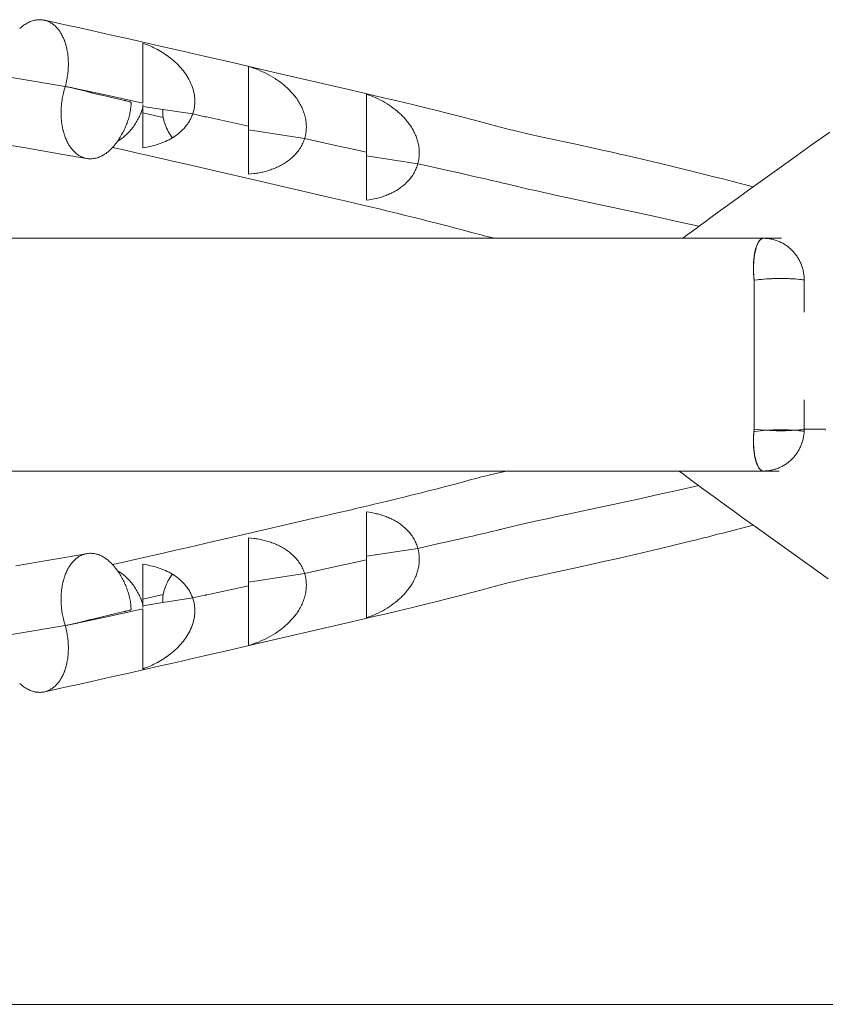
# Model space of a CAD drawing. Units: inches. Extents: x 30.9 to 98.9, y 143.7 to 194.7.
# Drawn here: x 64.6 to 76.5, y 155.8 to 170.3 of the extents above; entities that cross this region are included whole.
import ezdxf

# ---------------------------------------------------------------- set-up
doc = ezdxf.new("R2010")
doc.units = ezdxf.units.IN
doc.header["$MEASUREMENT"] = 0
doc.layers.add('Ebene 1', color=7, linetype='Continuous')

msp = doc.modelspace()

# ---------------------------------------------------------------- linework, layer by layer
at = {"layer": 'Ebene 1', "color": 7, "lineweight": 9, "true_color": 0xffffff}
for points in [[(64.594, 170.175), (64.606, 170.186), (64.619, 170.197), (64.633, 170.208), (64.646, 170.218), (64.66, 170.228), (64.674, 170.237), (64.689, 170.246), (64.703, 170.255), (64.718, 170.263), (64.734, 170.27), (64.749, 170.277), (64.765, 170.283), (64.781, 170.289), (64.797, 170.293), (64.814, 170.297), (64.831, 170.301)], [(64.833, 170.301), (64.831, 170.301)], [(64.833, 170.301), (64.844, 170.303)], [(64.899, 170.306), (64.885, 170.306), (64.871, 170.306), (64.857, 170.304), (64.844, 170.303)], [(64.899, 170.306), (64.91, 170.305), (64.921, 170.304), (64.932, 170.303), (64.943, 170.301)], [(65.012, 170.281), (64.995, 170.288), (64.978, 170.293), (64.961, 170.298), (64.943, 170.301)], [(64.963, 170.297), (65.136, 170.259), (65.309, 170.221), (65.48, 170.184), (65.652, 170.145), (65.822, 170.107), (65.992, 170.069), (66.162, 170.031), (66.331, 169.993), (66.5, 169.954), (66.668, 169.916), (67.004, 169.84), (67.338, 169.763), (67.671, 169.687), (68.335, 169.533), (69.494, 169.265), (69.659, 169.226), (69.823, 169.188), (69.987, 169.149), (70.15, 169.111), (70.313, 169.072), (70.393, 169.052), (70.474, 169.033), (70.554, 169.014), (70.633, 168.994), (70.712, 168.975), (70.791, 168.955), (70.869, 168.935), (70.947, 168.916), (71.024, 168.896), (71.101, 168.876), (71.177, 168.857), (71.252, 168.837), (71.328, 168.817), (71.365, 168.807), (71.384, 168.802), (71.547, 168.759), (71.62, 168.739), (71.694, 168.719), (71.768, 168.7), (71.842, 168.681), (71.878, 168.672), (71.917, 168.663), (71.956, 168.654), (71.996, 168.644), (72.036, 168.635), (72.077, 168.626), (72.119, 168.616), (72.16, 168.607), (72.246, 168.588), (72.849, 168.456), (73.022, 168.418), (73.193, 168.38), (73.365, 168.342), (73.45, 168.322), (73.534, 168.303), (73.619, 168.284), (73.703, 168.265), (73.787, 168.246), (73.87, 168.226), (73.953, 168.207), (74.035, 168.188), (74.117, 168.168), (74.198, 168.149), (74.279, 168.129), (74.359, 168.11), (74.438, 168.09), (74.517, 168.07), (74.595, 168.051), (74.672, 168.031), (74.749, 168.012), (74.824, 167.992), (74.975, 167.953), (75.125, 167.914), (75.424, 167.836)], [(64.967, 170.296), (64.979, 170.293)], [(65.012, 170.281), (65.024, 170.276), (65.037, 170.27), (65.049, 170.263), (65.06, 170.256), (65.072, 170.249), (65.083, 170.241), (65.094, 170.233), (65.104, 170.224), (65.115, 170.215), (65.125, 170.206), (65.134, 170.196), (65.143, 170.186), (65.152, 170.176), (65.161, 170.166), (65.17, 170.155), (65.178, 170.144)], [(65.184, 170.135), (65.178, 170.144)], [(65.184, 170.135), (65.186, 170.132)], [(65.193, 170.122), (65.186, 170.132)], [(65.193, 170.122), (65.194, 170.12)], [(65.225, 170.065), (65.218, 170.079), (65.211, 170.093), (65.203, 170.107), (65.194, 170.12)], [(65.225, 170.065), (65.231, 170.053)], [(65.233, 170.05), (65.231, 170.053)], [(65.233, 170.05), (65.238, 170.039)], [(65.24, 170.035), (65.238, 170.039)], [(65.24, 170.035), (65.245, 170.024)], [(65.246, 170.02), (65.244, 170.024)], [(65.246, 170.02), (65.25, 170.009)], [(65.253, 170.004), (65.25, 170.009)], [(65.253, 170.004), (65.256, 169.993)], [(65.259, 169.987), (65.256, 169.993)], [(65.259, 169.987), (65.262, 169.978)], [(65.264, 169.971), (65.262, 169.978)], [(65.264, 169.971), (65.267, 169.962)], [(65.27, 169.954), (65.267, 169.962)], [(65.27, 169.954), (65.272, 169.946)], [(65.275, 169.938), (65.272, 169.946)], [(65.275, 169.938), (65.277, 169.93)], [(65.279, 169.92), (65.277, 169.93)], [(65.279, 169.921), (65.284, 169.902), (65.288, 169.884), (65.292, 169.865), (65.296, 169.846), (65.299, 169.827), (65.302, 169.809), (65.304, 169.79), (65.306, 169.771), (65.308, 169.752), (65.309, 169.733), (65.311, 169.714), (65.311, 169.695), (65.312, 169.676), (65.312, 169.656), (65.312, 169.638), (65.312, 169.618)], [(66.412, 169.961), (66.412, 169.073)], [(66.849, 168.561), (66.874, 168.577), (66.898, 168.594), (66.922, 168.611), (66.945, 168.63), (66.967, 168.649), (66.978, 168.659), (66.989, 168.669), (67, 168.679), (67.01, 168.69), (67.02, 168.701), (67.03, 168.712), (67.039, 168.723), (67.048, 168.734), (67.058, 168.746), (67.066, 168.758), (67.075, 168.77), (67.083, 168.782), (67.091, 168.794), (67.099, 168.807), (67.106, 168.82), (67.113, 168.833), (67.12, 168.846), (67.126, 168.859), (67.132, 168.873), (67.138, 168.886), (67.143, 168.9), (67.148, 168.914), (67.153, 168.928), (67.157, 168.942), (67.161, 168.956), (67.165, 168.97), (67.168, 168.985), (67.171, 168.999), (67.173, 169.014), (67.175, 169.028), (67.177, 169.043), (67.178, 169.058), (67.179, 169.073), (67.179, 169.087), (67.18, 169.102), (67.179, 169.117), (67.179, 169.131), (67.178, 169.146), (67.176, 169.161), (67.175, 169.175), (67.173, 169.19), (67.17, 169.205), (67.168, 169.219), (67.165, 169.234), (67.161, 169.248), (67.158, 169.262), (67.154, 169.276), (67.15, 169.291), (67.145, 169.305), (67.14, 169.318), (67.135, 169.332), (67.13, 169.346), (67.118, 169.373), (67.105, 169.4), (67.092, 169.426), (67.077, 169.452), (67.062, 169.476), (67.046, 169.501), (67.029, 169.525), (67.011, 169.549), (66.992, 169.572), (66.973, 169.594), (66.953, 169.616), (66.933, 169.638), (66.912, 169.658), (66.891, 169.678), (66.869, 169.698), (66.846, 169.717), (66.823, 169.736), (66.8, 169.754), (66.776, 169.771), (66.752, 169.788), (66.728, 169.805), (66.703, 169.821), (66.678, 169.836), (66.652, 169.851), (66.627, 169.865), (66.601, 169.879), (66.574, 169.892), (66.548, 169.905), (66.521, 169.918), (66.494, 169.929), (66.467, 169.941), (66.439, 169.951), (66.412, 169.961)], [(65.303, 169.504), (65.305, 169.528), (65.307, 169.551), (65.309, 169.575), (65.311, 169.599)], [(65.311, 169.608), (65.312, 169.618)], [(65.311, 169.608), (65.311, 169.599)], [(67.97, 169.615), (67.97, 168.025), (68.01, 168.028), (68.049, 168.032), (68.069, 168.035), (68.089, 168.038), (68.108, 168.041), (68.128, 168.044), (68.147, 168.048), (68.167, 168.052), (68.186, 168.056), (68.205, 168.061), (68.224, 168.066), (68.244, 168.071), (68.263, 168.077), (68.282, 168.083), (68.3, 168.089), (68.319, 168.096), (68.338, 168.103), (68.356, 168.11), (68.374, 168.118), (68.393, 168.126), (68.411, 168.134), (68.428, 168.143), (68.446, 168.152), (68.464, 168.161), (68.481, 168.171), (68.498, 168.181), (68.514, 168.192), (68.531, 168.203), (68.547, 168.214), (68.563, 168.226), (68.579, 168.238), (68.594, 168.251), (68.609, 168.263), (68.624, 168.277), (68.639, 168.291), (68.652, 168.305), (68.666, 168.319), (68.679, 168.334), (68.692, 168.349), (68.704, 168.365), (68.716, 168.381), (68.727, 168.397), (68.738, 168.414), (68.748, 168.431), (68.758, 168.448), (68.767, 168.466), (68.775, 168.484), (68.783, 168.502), (68.79, 168.52), (68.797, 168.539), (68.803, 168.558), (68.808, 168.577), (68.813, 168.596), (68.817, 168.616), (68.82, 168.635), (68.823, 168.655), (68.825, 168.675), (68.826, 168.694), (68.827, 168.714), (68.827, 168.734), (68.826, 168.754), (68.825, 168.774), (68.823, 168.793), (68.82, 168.813), (68.817, 168.833), (68.813, 168.852), (68.809, 168.872), (68.804, 168.891), (68.798, 168.91), (68.792, 168.929), (68.786, 168.947), (68.778, 168.966), (68.771, 168.984), (68.763, 169.002), (68.755, 169.02), (68.746, 169.038), (68.736, 169.055), (68.726, 169.073), (68.716, 169.09), (68.706, 169.107), (68.695, 169.123), (68.684, 169.14), (68.672, 169.156), (68.66, 169.171), (68.648, 169.187), (68.635, 169.202), (68.622, 169.218), (68.609, 169.232), (68.595, 169.247), (68.582, 169.261), (68.568, 169.275), (68.554, 169.289), (68.539, 169.303), (68.524, 169.316), (68.51, 169.329), (68.495, 169.342), (68.479, 169.355), (68.464, 169.367), (68.448, 169.379), (68.432, 169.391), (68.416, 169.403), (68.4, 169.414), (68.383, 169.425), (68.367, 169.436), (68.333, 169.457), (68.299, 169.477), (68.264, 169.496), (68.229, 169.514), (68.193, 169.531), (68.157, 169.548), (68.12, 169.563), (68.083, 169.578), (68.046, 169.591), (68.008, 169.603), (67.97, 169.615)], [(65.149, 169.339), (64.649, 169.422), (64.15, 169.504)], [(65.266, 169.321), (65.273, 169.346), (65.279, 169.371), (65.285, 169.396), (65.29, 169.422)], [(65.303, 169.504), (65.3, 169.483), (65.297, 169.463), (65.294, 169.442), (65.29, 169.421)], [(65.266, 169.321), (65.237, 169.326), (65.208, 169.33), (65.178, 169.335), (65.149, 169.339)], [(65.266, 169.32), (65.259, 169.295), (65.251, 169.271), (65.245, 169.246), (65.239, 169.221)], [(65.266, 169.321), (65.363, 169.3)], [(65.266, 169.32), (65.286, 169.316), (65.306, 169.312), (65.347, 169.304), (65.357, 169.302), (65.366, 169.3), (65.375, 169.298), (65.384, 169.296), (65.392, 169.294), (65.407, 169.291), (65.414, 169.289), (65.415, 169.289), (65.416, 169.289), (65.418, 169.288), (65.423, 169.287), (65.433, 169.285), (65.442, 169.282), (65.448, 169.281), (65.45, 169.28), (65.451, 169.28), (65.464, 169.277), (65.475, 169.274), (65.478, 169.274), (65.479, 169.274), (65.481, 169.273), (65.491, 169.27), (65.511, 169.265), (65.521, 169.263), (65.526, 169.262), (65.529, 169.261), (65.53, 169.26), (65.531, 169.26), (65.531, 169.26), (65.541, 169.258), (65.599, 169.242), (65.619, 169.237), (65.64, 169.232), (65.645, 169.23), (65.646, 169.23), (65.647, 169.23), (65.65, 169.229), (65.655, 169.228), (65.674, 169.223), (65.754, 169.203), (65.833, 169.184), (65.913, 169.165), (65.923, 169.163), (65.928, 169.161), (65.931, 169.161), (65.974, 169.151), (66.122, 169.117), (66.137, 169.113), (66.151, 169.11), (66.158, 169.108), (66.161, 169.107), (66.166, 169.106), (66.186, 169.101), (66.206, 169.096), (66.216, 169.094), (66.218, 169.093), (66.219, 169.093), (66.22, 169.093), (66.222, 169.092), (66.226, 169.091), (66.23, 169.09), (66.232, 169.089), (66.235, 169.088), (66.237, 169.087), (66.239, 169.087), (66.239, 169.086), (66.24, 169.086)], [(65.395, 169.294), (65.903, 169.184), (66.412, 169.073)], [(65.222, 169.14), (65.219, 169.116), (65.215, 169.092), (65.212, 169.068), (65.21, 169.044)], [(65.222, 169.14), (65.226, 169.16), (65.23, 169.181), (65.234, 169.201), (65.239, 169.221)], [(69.715, 169.206), (69.715, 167.641), (69.752, 167.646), (69.789, 167.652), (69.825, 167.659), (69.862, 167.667), (69.88, 167.671), (69.898, 167.676), (69.916, 167.681), (69.934, 167.686), (69.952, 167.692), (69.969, 167.698), (69.987, 167.704), (70.004, 167.711), (70.022, 167.718), (70.039, 167.724), (70.056, 167.732), (70.073, 167.74), (70.09, 167.748), (70.107, 167.757), (70.123, 167.765), (70.139, 167.774), (70.156, 167.784), (70.172, 167.793), (70.187, 167.803), (70.203, 167.814), (70.218, 167.825), (70.233, 167.836), (70.248, 167.847), (70.262, 167.859), (70.276, 167.871), (70.29, 167.884), (70.303, 167.897), (70.317, 167.91), (70.329, 167.924), (70.342, 167.938), (70.354, 167.952), (70.365, 167.966), (70.377, 167.981), (70.388, 167.996), (70.398, 168.012), (70.408, 168.028), (70.417, 168.044), (70.426, 168.06), (70.435, 168.077), (70.443, 168.094), (70.45, 168.111), (70.457, 168.128), (70.463, 168.146), (70.469, 168.164), (70.474, 168.181), (70.479, 168.2), (70.483, 168.218), (70.486, 168.236), (70.489, 168.255), (70.491, 168.273), (70.493, 168.292), (70.494, 168.31), (70.495, 168.329), (70.495, 168.348), (70.494, 168.366), (70.493, 168.385), (70.491, 168.404), (70.489, 168.422), (70.486, 168.441), (70.483, 168.459), (70.479, 168.477), (70.475, 168.495), (70.47, 168.513), (70.465, 168.531), (70.459, 168.549), (70.453, 168.566), (70.446, 168.584), (70.439, 168.601), (70.431, 168.618), (70.423, 168.635), (70.415, 168.652), (70.407, 168.668), (70.397, 168.685), (70.388, 168.701), (70.378, 168.717), (70.368, 168.733), (70.358, 168.748), (70.347, 168.763), (70.336, 168.779), (70.325, 168.793), (70.313, 168.808), (70.301, 168.822), (70.289, 168.836), (70.277, 168.851), (70.264, 168.864), (70.251, 168.878), (70.238, 168.891), (70.225, 168.904), (70.211, 168.917), (70.197, 168.929), (70.184, 168.942), (70.169, 168.954), (70.14, 168.978), (70.111, 169.001), (70.081, 169.022), (70.05, 169.043), (70.018, 169.064), (69.986, 169.083), (69.954, 169.101), (69.921, 169.119), (69.888, 169.135), (69.854, 169.151), (69.82, 169.166), (69.785, 169.18), (69.75, 169.193), (69.715, 169.206)], [(65.225, 168.712), (65.222, 168.731), (65.219, 168.75), (65.215, 168.77), (65.213, 168.789), (65.211, 168.809), (65.209, 168.828), (65.208, 168.848), (65.206, 168.868), (65.205, 168.887), (65.205, 168.907), (65.205, 168.926), (65.205, 168.946), (65.205, 168.966), (65.206, 168.985), (65.207, 169.005), (65.208, 169.024)], [(65.209, 169.035), (65.208, 169.024)], [(65.209, 169.035), (65.21, 169.044)], [(66.24, 169.086), (66.239, 169.066), (66.238, 169.047), (66.236, 169.027), (66.234, 169.007), (66.232, 168.988), (66.229, 168.968), (66.226, 168.949), (66.222, 168.93), (66.218, 168.91), (66.214, 168.891), (66.209, 168.873), (66.204, 168.854), (66.198, 168.835), (66.192, 168.816), (66.186, 168.798), (66.179, 168.779), (66.172, 168.761), (66.165, 168.743), (66.158, 168.725), (66.15, 168.708), (66.142, 168.691), (66.134, 168.675), (66.118, 168.642), (66.109, 168.625), (66.099, 168.608), (66.089, 168.591), (66.079, 168.573), (66.069, 168.556), (66.058, 168.54), (66.047, 168.524), (66.036, 168.508)], [(66.412, 169.051), (66.412, 169.007), (66.405, 168.988), (66.399, 168.969), (66.392, 168.951), (66.385, 168.932), (66.377, 168.914), (66.369, 168.896), (66.361, 168.878), (66.353, 168.86), (66.344, 168.843), (66.334, 168.825), (66.325, 168.808), (66.315, 168.791), (66.305, 168.774), (66.294, 168.757), (66.283, 168.741), (66.272, 168.725), (66.26, 168.709), (66.248, 168.693), (66.235, 168.678), (66.223, 168.663), (66.209, 168.648), (66.196, 168.634), (66.182, 168.619), (66.168, 168.606), (66.153, 168.593), (66.138, 168.58), (66.123, 168.567), (66.107, 168.555), (66.091, 168.544), (66.074, 168.533), (66.057, 168.523), (66.04, 168.513)], [(66.706, 168.981), (66.412, 169.026)], [(66.412, 169.007), (66.412, 168.415), (66.44, 168.419), (66.469, 168.423), (66.498, 168.429), (66.526, 168.435), (66.554, 168.442), (66.582, 168.449), (66.61, 168.457), (66.638, 168.466), (66.666, 168.475), (66.693, 168.485), (66.72, 168.496), (66.746, 168.508), (66.772, 168.52), (66.799, 168.533), (66.824, 168.547), (66.849, 168.561)], [(66.712, 168.863), (66.412, 168.929)], [(66.706, 168.981), (66.705, 168.967), (66.705, 168.952), (66.705, 168.938), (66.706, 168.924), (66.707, 168.91), (66.708, 168.896), (66.709, 168.882), (66.711, 168.868), (66.714, 168.854), (66.717, 168.84), (66.72, 168.827), (66.723, 168.813), (66.727, 168.799), (66.731, 168.786), (66.735, 168.772), (66.74, 168.759), (66.745, 168.745), (66.75, 168.732), (66.755, 168.719), (66.761, 168.706), (66.774, 168.681), (66.787, 168.656), (66.801, 168.632), (66.816, 168.608), (66.832, 168.584), (66.849, 168.561)], [(67.148, 168.913), (66.706, 168.981)], [(67.148, 168.913), (67.329, 168.873), (67.339, 168.871), (67.344, 168.87), (67.347, 168.869), (67.348, 168.869), (67.35, 168.869), (67.97, 168.732)], [(65.225, 168.712), (65.227, 168.702)], [(65.229, 168.694), (65.227, 168.702)], [(65.229, 168.694), (65.231, 168.685)], [(65.233, 168.676), (65.231, 168.685)], [(65.233, 168.676), (65.235, 168.668)], [(65.238, 168.658), (65.235, 168.668)], [(65.238, 168.658), (65.24, 168.651)], [(65.243, 168.64), (65.24, 168.651)], [(65.243, 168.641), (65.245, 168.634)], [(65.248, 168.623), (65.245, 168.634)], [(65.248, 168.623), (65.249, 168.617)], [(65.253, 168.606), (65.249, 168.617)], [(65.253, 168.606), (65.255, 168.601)], [(65.259, 168.589), (65.255, 168.601)], [(65.259, 168.589), (65.26, 168.585)], [(65.265, 168.572), (65.26, 168.585)], [(65.265, 168.572), (65.266, 168.569)], [(65.271, 168.555), (65.266, 168.569)], [(65.271, 168.555), (65.278, 168.54), (65.285, 168.525), (65.291, 168.51), (65.299, 168.495)], [(68.8, 168.549), (67.97, 168.677)], [(68.8, 168.549), (69.368, 168.424), (69.396, 168.418), (69.425, 168.412), (69.715, 168.348)], [(74.385, 167.077), (74.45, 167.126), (74.516, 167.175), (74.581, 167.224), (74.648, 167.273), (74.714, 167.322), (74.781, 167.371), (74.915, 167.469), (75.051, 167.567), (75.187, 167.665), (75.323, 167.763), (76.01, 168.255), (76.284, 168.451), (76.559, 168.647)], [(65.578, 168.258), (65.229, 168.317), (64.709, 168.406), (64.194, 168.494)], [(65.3, 168.493), (65.299, 168.495)], [(65.3, 168.493), (65.306, 168.481)], [(65.308, 168.478), (65.306, 168.481)], [(65.308, 168.478), (65.314, 168.468)], [(65.469, 168.301), (65.457, 168.309), (65.445, 168.317), (65.434, 168.326), (65.423, 168.335), (65.412, 168.344), (65.401, 168.354), (65.391, 168.364), (65.381, 168.375), (65.372, 168.386), (65.363, 168.397), (65.354, 168.408), (65.345, 168.419), (65.337, 168.431), (65.329, 168.443), (65.321, 168.455), (65.314, 168.468)], [(65.942, 168.395), (65.951, 168.404)], [(65.954, 168.406), (65.951, 168.404)], [(65.954, 168.406), (65.962, 168.415)], [(65.965, 168.418), (65.962, 168.415)], [(65.965, 168.418), (65.973, 168.427)], [(71.606, 167.077), (71.542, 167.092), (71.539, 167.093), (71.537, 167.094), (71.535, 167.094), (71.53, 167.096), (71.518, 167.098), (71.496, 167.104), (71.453, 167.115), (71.41, 167.126), (71.368, 167.137), (71.326, 167.147), (71.285, 167.158), (71.245, 167.169), (71.166, 167.19), (71.008, 167.233), (70.928, 167.254), (70.849, 167.275), (70.768, 167.296), (70.686, 167.316), (70.604, 167.337), (70.521, 167.358), (70.437, 167.379), (70.353, 167.4), (70.268, 167.421), (70.183, 167.442), (70.097, 167.463), (70.011, 167.484), (69.924, 167.505), (69.749, 167.546), (69.661, 167.567), (69.395, 167.629), (69.216, 167.671), (68.139, 167.921), (67.418, 168.087), (67.057, 168.171), (66.877, 168.212), (66.513, 168.295), (66.331, 168.336), (66.149, 168.378), (65.966, 168.419)], [(65.977, 168.431), (65.973, 168.427)], [(65.977, 168.431), (65.984, 168.44)], [(65.988, 168.445), (65.984, 168.44)], [(65.988, 168.445), (65.995, 168.452)], [(65.999, 168.458), (65.994, 168.452)], [(65.999, 168.458), (66.005, 168.465)], [(66.01, 168.472), (66.005, 168.465)], [(66.01, 168.472), (66.015, 168.479)], [(66.021, 168.487), (66.015, 168.479)], [(66.021, 168.487), (66.025, 168.493)], [(66.032, 168.502), (66.025, 168.493)], [(66.036, 168.508), (66.035, 168.507)], [(65.469, 168.301), (65.485, 168.292), (65.501, 168.284), (65.518, 168.276), (65.535, 168.27)], [(65.54, 168.268), (65.535, 168.27)], [(65.54, 168.268), (65.547, 168.266)], [(65.578, 168.258), (65.562, 168.262), (65.547, 168.266)], [(65.578, 168.258), (65.594, 168.255), (65.611, 168.253), (65.628, 168.252), (65.645, 168.252)], [(65.881, 168.342), (65.869, 168.332), (65.855, 168.323), (65.842, 168.315), (65.828, 168.306), (65.814, 168.298), (65.8, 168.291), (65.785, 168.284), (65.77, 168.278), (65.755, 168.272), (65.74, 168.267), (65.724, 168.263), (65.709, 168.259), (65.693, 168.256), (65.677, 168.254), (65.661, 168.253), (65.645, 168.252)], [(65.881, 168.342), (65.894, 168.351), (65.905, 168.361), (65.917, 168.371), (65.928, 168.381)], [(65.93, 168.383), (65.928, 168.381)], [(65.93, 168.383), (65.94, 168.392)], [(65.942, 168.395), (65.94, 168.392)], [(70.474, 168.179), (69.715, 168.297)], [(70.474, 168.179), (70.681, 168.133), (70.783, 168.11), (70.985, 168.064), (71.084, 168.042), (71.28, 167.997), (71.376, 167.975), (71.471, 167.953), (71.565, 167.931), (71.658, 167.909), (71.681, 167.904), (71.692, 167.901), (71.698, 167.899), (71.708, 167.897), (71.782, 167.88), (71.931, 167.845), (72.08, 167.81), (72.229, 167.776), (72.379, 167.742), (72.528, 167.71), (73.426, 167.516), (73.725, 167.452), (74.024, 167.387), (74.323, 167.32), (74.621, 167.254)], [(75.569, 167.077), (59.779, 167.077)], [(75.57, 167.077), (75.565, 167.077), (75.56, 167.076), (75.555, 167.075), (75.55, 167.073), (75.545, 167.07), (75.541, 167.068), (75.537, 167.065), (75.533, 167.062), (75.526, 167.055), (75.519, 167.047), (75.513, 167.039), (75.507, 167.031), (75.502, 167.022), (75.497, 167.013), (75.492, 167.004), (75.488, 166.995), (75.479, 166.976), (75.473, 166.957), (75.466, 166.937), (75.461, 166.918), (75.456, 166.898), (75.451, 166.878), (75.447, 166.858), (75.444, 166.838), (75.441, 166.818), (75.438, 166.798), (75.436, 166.778), (75.434, 166.757), (75.432, 166.737), (75.431, 166.717), (75.43, 166.697), (75.43, 166.676), (75.429, 166.656), (75.429, 166.636), (75.429, 166.615), (75.43, 166.595), (75.432, 166.554), (75.435, 166.514), (75.439, 166.473)], [(75.576, 167.077), (75.57, 167.077), (75.565, 167.076), (75.56, 167.074), (75.555, 167.072), (75.551, 167.07), (75.546, 167.067), (75.542, 167.064), (75.538, 167.061), (75.53, 167.054), (75.524, 167.046), (75.517, 167.038), (75.511, 167.029), (75.506, 167.02), (75.501, 167.011), (75.496, 167.002), (75.492, 166.993), (75.483, 166.974), (75.476, 166.954), (75.47, 166.934), (75.464, 166.914), (75.459, 166.894), (75.454, 166.874), (75.45, 166.854), (75.447, 166.833), (75.443, 166.812), (75.44, 166.792), (75.438, 166.771), (75.436, 166.75), (75.434, 166.73), (75.433, 166.709), (75.432, 166.688), (75.431, 166.667), (75.431, 166.647), (75.431, 166.625), (75.431, 166.605), (75.431, 166.584), (75.432, 166.563), (75.433, 166.542), (75.435, 166.522), (75.436, 166.501), (75.441, 166.459)], [(76.179, 166.459), (76.179, 166.474), (76.178, 166.489), (76.177, 166.504), (76.176, 166.519), (76.175, 166.534), (76.173, 166.549), (76.17, 166.564), (76.168, 166.579), (76.165, 166.594), (76.161, 166.609), (76.157, 166.623), (76.153, 166.638), (76.148, 166.653), (76.144, 166.667), (76.139, 166.681), (76.133, 166.696), (76.127, 166.71), (76.121, 166.724), (76.114, 166.738), (76.107, 166.751), (76.1, 166.765), (76.093, 166.778), (76.085, 166.791), (76.077, 166.804), (76.068, 166.816), (76.059, 166.828), (76.05, 166.84), (76.041, 166.852), (76.032, 166.864), (76.022, 166.875), (76.012, 166.886), (76.002, 166.896), (75.992, 166.907), (75.981, 166.917), (75.97, 166.927), (75.959, 166.936), (75.948, 166.946), (75.936, 166.955), (75.924, 166.964), (75.912, 166.972), (75.899, 166.981), (75.887, 166.989), (75.874, 166.996), (75.861, 167.004), (75.848, 167.011), (75.834, 167.017), (75.82, 167.024), (75.807, 167.03), (75.793, 167.036), (75.778, 167.041), (75.764, 167.046), (75.75, 167.051), (75.736, 167.055), (75.721, 167.059), (75.707, 167.062), (75.692, 167.066), (75.678, 167.068), (75.663, 167.07), (75.648, 167.073), (75.634, 167.074), (75.619, 167.076), (75.605, 167.076), (75.59, 167.077), (75.576, 167.077)], [(75.584, 167.077), (75.844, 167.077)], [(76.179, 166.459), (76.168, 166.462), (76.156, 166.464), (76.133, 166.467), (76.11, 166.47), (76.087, 166.472), (76.041, 166.476), (75.995, 166.479), (75.949, 166.481), (75.903, 166.482), (75.856, 166.483), (75.81, 166.483), (75.764, 166.482), (75.717, 166.481), (75.671, 166.479), (75.625, 166.477), (75.579, 166.474), (75.533, 166.47), (75.487, 166.465), (75.441, 166.459)], [(75.441, 166.459), (75.441, 164.225), (75.487, 164.23), (75.533, 164.235), (75.579, 164.239), (75.625, 164.242), (75.671, 164.244), (75.717, 164.246), (75.764, 164.247), (75.81, 164.248), (75.856, 164.248), (75.903, 164.247), (75.949, 164.246), (75.995, 164.244), (76.041, 164.241), (76.087, 164.237), (76.11, 164.235), (76.133, 164.232), (76.156, 164.229), (76.168, 164.227), (76.179, 164.225), (76.179, 164.258)], [(75.51, 166.467), (75.548, 166.471), (75.586, 166.474), (75.624, 166.476), (75.662, 166.479), (75.7, 166.48), (75.738, 166.481), (75.776, 166.482), (75.814, 166.483), (75.853, 166.483), (75.891, 166.482), (75.929, 166.481), (75.967, 166.48), (76.005, 166.478), (76.043, 166.476), (76.081, 166.473), (76.119, 166.469)], [(76.179, 165.985), (76.179, 166.459)], [(76.49, 164.258), (76.179, 164.258), (76.179, 164.692)], [(75.561, 163.641), (75.557, 163.642), (75.552, 163.644), (75.547, 163.646), (75.543, 163.648), (75.539, 163.651), (75.535, 163.654), (75.527, 163.661), (75.521, 163.668), (75.514, 163.676), (75.508, 163.684), (75.503, 163.693), (75.498, 163.702), (75.493, 163.71), (75.489, 163.719), (75.485, 163.729), (75.477, 163.747), (75.471, 163.766), (75.465, 163.786), (75.459, 163.805), (75.455, 163.824), (75.45, 163.844), (75.447, 163.864), (75.443, 163.884), (75.44, 163.903), (75.438, 163.923), (75.435, 163.943), (75.433, 163.963), (75.432, 163.983), (75.431, 164.003), (75.43, 164.023), (75.429, 164.043), (75.429, 164.084), (75.43, 164.124), (75.432, 164.164), (75.435, 164.204), (75.439, 164.244)], [(75.576, 163.64), (75.57, 163.64), (75.565, 163.641), (75.56, 163.643), (75.555, 163.645), (75.551, 163.647), (75.546, 163.65), (75.542, 163.653), (75.538, 163.656), (75.53, 163.663), (75.524, 163.671), (75.517, 163.679), (75.511, 163.688), (75.506, 163.697), (75.501, 163.706), (75.496, 163.715), (75.492, 163.725), (75.483, 163.744), (75.476, 163.763), (75.47, 163.783), (75.464, 163.803), (75.459, 163.823), (75.454, 163.843), (75.45, 163.864), (75.447, 163.884), (75.443, 163.905), (75.44, 163.926), (75.438, 163.946), (75.436, 163.967), (75.434, 163.988), (75.433, 164.009), (75.432, 164.029), (75.431, 164.05), (75.431, 164.071), (75.431, 164.092), (75.431, 164.112), (75.431, 164.133), (75.432, 164.154), (75.433, 164.175), (75.435, 164.196), (75.436, 164.217), (75.441, 164.258)], [(75.441, 164.258), (75.487, 164.252), (75.533, 164.248), (75.579, 164.244), (75.625, 164.241), (75.671, 164.238), (75.717, 164.236), (75.764, 164.235), (75.81, 164.235), (75.856, 164.235), (75.903, 164.235), (75.949, 164.237), (75.995, 164.239), (76.041, 164.242), (76.087, 164.245), (76.11, 164.248), (76.133, 164.25), (76.156, 164.254), (76.168, 164.256), (76.179, 164.258)], [(76.178, 164.225), (76.177, 164.21), (76.176, 164.196), (76.174, 164.182), (76.172, 164.167), (76.17, 164.153), (76.167, 164.138), (76.165, 164.124), (76.161, 164.11), (76.157, 164.095), (76.154, 164.081), (76.149, 164.067), (76.145, 164.053), (76.14, 164.039), (76.135, 164.025), (76.129, 164.011), (76.123, 163.998), (76.116, 163.984), (76.11, 163.971), (76.103, 163.958), (76.096, 163.945), (76.089, 163.933), (76.081, 163.92), (76.073, 163.908), (76.065, 163.896), (76.056, 163.884), (76.048, 163.873), (76.039, 163.862), (76.029, 163.851), (76.02, 163.84), (76.01, 163.83), (76.001, 163.82), (75.991, 163.809), (75.98, 163.8), (75.97, 163.79), (75.959, 163.781), (75.948, 163.772), (75.937, 163.763), (75.925, 163.754), (75.913, 163.746), (75.901, 163.738), (75.889, 163.73), (75.877, 163.723), (75.864, 163.715), (75.852, 163.709), (75.838, 163.702), (75.825, 163.696), (75.812, 163.69), (75.799, 163.684), (75.785, 163.679), (75.772, 163.674), (75.758, 163.669), (75.744, 163.665), (75.73, 163.661), (75.716, 163.657), (75.702, 163.654), (75.688, 163.651), (75.674, 163.648), (75.66, 163.646), (75.646, 163.644), (75.632, 163.643), (75.617, 163.642), (75.603, 163.641), (75.589, 163.64), (75.576, 163.64)], [(75.809, 164.248), (75.809, 164.235)], [(75.954, 164.246), (75.966, 164.238)], [(76.491, 164.243), (76.49, 164.258)], [(75.569, 163.64), (59.779, 163.64)], [(65.966, 162.258), (66.153, 162.3), (66.339, 162.342), (66.711, 162.427), (66.896, 162.469), (67.081, 162.512), (67.449, 162.597), (67.818, 162.682), (68.919, 162.937), (69.102, 162.979), (69.285, 163.022), (69.467, 163.064), (69.558, 163.086), (69.648, 163.107), (69.738, 163.128), (69.828, 163.15), (69.917, 163.171), (70.006, 163.192), (70.182, 163.235), (70.269, 163.256), (70.355, 163.277), (70.441, 163.299), (70.527, 163.32), (70.611, 163.342), (70.695, 163.363), (70.778, 163.384), (70.861, 163.406), (70.942, 163.427), (71.023, 163.448), (71.184, 163.492), (71.225, 163.503), (71.266, 163.514), (71.308, 163.525), (71.35, 163.536), (71.392, 163.547), (71.436, 163.558), (71.48, 163.569), (71.525, 163.581), (71.537, 163.583), (71.553, 163.587), (71.585, 163.595), (71.65, 163.61), (71.715, 163.625), (71.78, 163.64)], [(76.531, 162.05), (76.252, 162.249), (75.418, 162.846), (75.279, 162.945), (75.141, 163.045), (75.003, 163.144), (74.867, 163.243), (74.731, 163.342), (74.664, 163.392), (74.597, 163.442), (74.53, 163.491), (74.464, 163.541), (74.398, 163.591), (74.332, 163.64)], [(75.809, 163.64), (75.584, 163.64)], [(70.474, 162.498), (70.577, 162.521), (70.783, 162.567), (70.884, 162.59), (70.985, 162.613), (71.084, 162.635), (71.182, 162.658), (71.28, 162.68), (71.376, 162.702), (71.471, 162.724), (71.565, 162.746), (71.658, 162.768), (71.681, 162.774), (71.692, 162.776), (71.698, 162.777), (71.708, 162.78), (71.931, 162.833), (72.08, 162.868), (72.229, 162.902), (72.379, 162.935), (72.528, 162.967), (73.426, 163.161), (73.725, 163.225), (74.024, 163.291), (74.323, 163.357), (74.621, 163.424)], [(69.715, 161.471), (69.715, 163.036), (69.752, 163.031), (69.789, 163.025), (69.825, 163.018), (69.862, 163.01), (69.88, 163.006), (69.898, 163.001), (69.916, 162.996), (69.934, 162.991), (69.952, 162.985), (69.969, 162.979), (69.987, 162.973), (70.004, 162.966), (70.022, 162.96), (70.039, 162.953), (70.056, 162.945), (70.073, 162.937), (70.09, 162.929), (70.107, 162.921), (70.123, 162.912), (70.139, 162.903), (70.156, 162.894), (70.172, 162.884), (70.187, 162.874), (70.203, 162.863), (70.218, 162.853), (70.233, 162.841), (70.248, 162.83), (70.262, 162.818), (70.276, 162.806), (70.29, 162.793), (70.303, 162.78), (70.317, 162.767), (70.329, 162.754), (70.342, 162.74), (70.354, 162.725), (70.365, 162.711), (70.377, 162.696), (70.388, 162.681), (70.398, 162.665), (70.408, 162.649), (70.417, 162.633), (70.426, 162.617), (70.435, 162.6), (70.443, 162.583), (70.45, 162.566), (70.457, 162.549), (70.463, 162.531), (70.469, 162.514), (70.474, 162.496), (70.479, 162.478), (70.483, 162.459), (70.486, 162.441), (70.489, 162.422), (70.491, 162.404), (70.493, 162.385), (70.494, 162.367), (70.495, 162.348), (70.495, 162.329), (70.494, 162.311), (70.493, 162.292), (70.491, 162.274), (70.489, 162.255), (70.486, 162.237), (70.483, 162.218), (70.479, 162.2), (70.475, 162.182), (70.47, 162.164), (70.465, 162.146), (70.459, 162.128), (70.453, 162.111), (70.446, 162.093), (70.439, 162.076), (70.431, 162.059), (70.423, 162.042), (70.415, 162.025), (70.407, 162.009), (70.397, 161.992), (70.388, 161.976), (70.378, 161.96), (70.368, 161.944), (70.358, 161.929), (70.347, 161.914), (70.336, 161.899), (70.325, 161.884), (70.313, 161.869), (70.301, 161.855), (70.289, 161.841), (70.277, 161.827), (70.264, 161.813), (70.251, 161.8), (70.238, 161.786), (70.225, 161.773), (70.211, 161.76), (70.197, 161.748), (70.184, 161.735), (70.169, 161.723), (70.14, 161.7), (70.111, 161.677), (70.081, 161.655), (70.05, 161.634), (70.018, 161.614), (69.986, 161.594), (69.954, 161.576), (69.921, 161.558), (69.888, 161.542), (69.854, 161.526), (69.82, 161.511), (69.785, 161.497), (69.75, 161.484), (69.715, 161.471)], [(75.424, 162.842), (74.975, 162.724), (74.9, 162.705), (74.749, 162.665), (74.672, 162.646), (74.595, 162.626), (74.517, 162.607), (74.438, 162.587), (74.359, 162.567), (74.279, 162.548), (74.198, 162.528), (74.117, 162.509), (74.035, 162.49), (73.953, 162.47), (73.87, 162.451), (73.787, 162.431), (73.703, 162.412), (73.619, 162.393), (73.45, 162.354), (73.193, 162.298), (73.022, 162.26), (72.849, 162.221), (72.504, 162.146), (72.417, 162.127), (72.331, 162.108), (72.246, 162.089), (72.16, 162.07), (72.077, 162.051), (72.036, 162.042), (71.996, 162.033), (71.917, 162.014), (71.878, 162.005), (71.842, 161.996), (71.768, 161.977), (71.694, 161.958), (71.62, 161.938), (71.547, 161.919), (71.401, 161.88), (71.384, 161.875), (71.365, 161.87), (71.328, 161.86), (71.252, 161.84), (71.177, 161.821), (71.101, 161.801), (71.024, 161.781), (70.947, 161.761), (70.869, 161.742), (70.791, 161.722), (70.712, 161.703), (70.633, 161.683), (70.554, 161.664), (70.474, 161.644), (70.393, 161.625), (70.313, 161.605), (70.15, 161.567), (69.987, 161.528), (69.823, 161.489), (69.659, 161.451), (69.494, 161.413), (68.003, 161.067), (67.671, 160.991), (67.338, 160.914), (67.171, 160.876), (66.836, 160.799), (66.668, 160.761), (66.5, 160.722), (66.162, 160.646), (65.992, 160.608), (65.822, 160.57), (65.652, 160.532), (65.48, 160.494), (65.309, 160.456), (65.136, 160.418), (64.963, 160.38)], [(67.97, 161.062), (67.97, 162.652), (68.01, 162.649), (68.049, 162.645), (68.069, 162.642), (68.089, 162.639), (68.108, 162.636), (68.128, 162.633), (68.147, 162.629), (68.167, 162.625), (68.186, 162.621), (68.205, 162.616), (68.224, 162.611), (68.244, 162.606), (68.263, 162.6), (68.282, 162.594), (68.3, 162.588), (68.319, 162.581), (68.338, 162.574), (68.356, 162.567), (68.374, 162.559), (68.393, 162.551), (68.411, 162.543), (68.428, 162.534), (68.446, 162.525), (68.464, 162.516), (68.481, 162.506), (68.498, 162.496), (68.514, 162.485), (68.531, 162.474), (68.547, 162.463), (68.563, 162.451), (68.579, 162.439), (68.594, 162.426), (68.609, 162.414), (68.624, 162.4), (68.639, 162.387), (68.652, 162.373), (68.666, 162.358), (68.679, 162.343), (68.692, 162.328), (68.704, 162.312), (68.716, 162.296), (68.727, 162.28), (68.738, 162.263), (68.748, 162.246), (68.758, 162.229), (68.767, 162.211), (68.775, 162.194), (68.783, 162.175), (68.79, 162.157), (68.797, 162.138), (68.803, 162.119), (68.808, 162.1), (68.813, 162.081), (68.817, 162.061), (68.82, 162.042), (68.823, 162.022), (68.825, 162.002), (68.826, 161.983), (68.827, 161.963), (68.827, 161.943), (68.826, 161.923), (68.825, 161.903), (68.823, 161.884), (68.82, 161.864), (68.817, 161.844), (68.813, 161.825), (68.809, 161.806), (68.804, 161.786), (68.798, 161.767), (68.792, 161.748), (68.786, 161.73), (68.778, 161.711), (68.771, 161.693), (68.763, 161.675), (68.755, 161.657), (68.746, 161.639), (68.736, 161.621), (68.726, 161.604), (68.716, 161.587), (68.706, 161.57), (68.695, 161.554), (68.684, 161.538), (68.672, 161.522), (68.66, 161.506), (68.648, 161.49), (68.635, 161.475), (68.622, 161.46), (68.609, 161.445), (68.595, 161.43), (68.582, 161.416), (68.568, 161.402), (68.554, 161.388), (68.539, 161.374), (68.524, 161.361), (68.51, 161.348), (68.495, 161.335), (68.479, 161.323), (68.464, 161.31), (68.448, 161.298), (68.432, 161.286), (68.416, 161.274), (68.4, 161.263), (68.383, 161.252), (68.367, 161.241), (68.333, 161.22), (68.299, 161.2), (68.264, 161.181), (68.229, 161.163), (68.193, 161.146), (68.157, 161.13), (68.12, 161.114), (68.083, 161.1), (68.046, 161.086), (68.008, 161.074), (67.97, 161.062)], [(70.474, 162.498), (69.715, 162.381)], [(64.537, 162.242), (65.055, 162.33), (65.578, 162.419)], [(65.469, 162.376), (65.457, 162.368), (65.445, 162.36), (65.434, 162.351), (65.423, 162.342), (65.412, 162.333), (65.401, 162.323), (65.391, 162.313), (65.381, 162.302), (65.372, 162.292), (65.363, 162.281), (65.354, 162.269), (65.345, 162.258), (65.337, 162.246), (65.329, 162.234), (65.321, 162.222), (65.314, 162.209)], [(65.469, 162.376), (65.485, 162.385), (65.501, 162.393), (65.518, 162.401), (65.535, 162.407)], [(65.54, 162.409), (65.535, 162.407)], [(65.54, 162.409), (65.547, 162.411)], [(65.578, 162.419), (65.562, 162.416), (65.547, 162.411)], [(65.578, 162.419), (65.594, 162.422), (65.611, 162.424), (65.628, 162.425), (65.645, 162.425)], [(65.881, 162.335), (65.869, 162.345), (65.855, 162.354), (65.842, 162.363), (65.828, 162.371), (65.814, 162.379), (65.8, 162.386), (65.785, 162.392), (65.77, 162.399), (65.755, 162.405), (65.74, 162.41), (65.724, 162.414), (65.709, 162.418), (65.693, 162.421), (65.677, 162.423), (65.661, 162.424), (65.645, 162.425)], [(65.881, 162.335), (65.894, 162.326), (65.905, 162.316), (65.917, 162.306), (65.928, 162.296)], [(65.93, 162.294), (65.928, 162.296)], [(65.93, 162.294), (65.94, 162.285)], [(68.8, 162.128), (69.396, 162.259), (69.425, 162.266), (69.715, 162.329)], [(65.271, 162.121), (65.278, 162.137), (65.285, 162.152), (65.291, 162.167), (65.299, 162.182)], [(65.3, 162.184), (65.299, 162.182)], [(65.3, 162.184), (65.306, 162.196)], [(65.308, 162.199), (65.306, 162.196)], [(65.308, 162.199), (65.314, 162.209)], [(65.942, 162.282), (65.94, 162.285)], [(65.942, 162.282), (65.951, 162.274)], [(65.954, 162.271), (65.951, 162.274)], [(65.954, 162.271), (65.962, 162.262)], [(65.965, 162.258), (65.962, 162.262)], [(65.965, 162.258), (65.973, 162.25)], [(65.977, 162.246), (65.973, 162.25)], [(65.977, 162.246), (65.984, 162.237)], [(65.988, 162.233), (65.984, 162.237)], [(65.988, 162.233), (65.995, 162.225)], [(65.999, 162.219), (65.994, 162.225)], [(65.999, 162.219), (66.005, 162.212)], [(66.01, 162.205), (66.005, 162.212)], [(66.01, 162.205), (66.015, 162.198)], [(66.021, 162.19), (66.015, 162.198)], [(66.021, 162.19), (66.025, 162.185)], [(66.032, 162.175), (66.025, 162.185)], [(66.036, 162.169), (66.035, 162.171)], [(66.036, 162.169), (66.036, 162.169), (66.036, 162.168), (66.038, 162.167), (66.039, 162.165), (66.041, 162.162), (66.043, 162.159), (66.047, 162.153), (66.057, 162.139), (66.062, 162.132), (66.064, 162.129), (66.064, 162.128), (66.065, 162.127), (66.066, 162.125), (66.077, 162.108), (66.088, 162.09), (66.098, 162.071), (66.108, 162.053), (66.117, 162.036), (66.126, 162.019), (66.135, 162.001), (66.143, 161.984), (66.151, 161.966), (66.159, 161.948), (66.167, 161.93), (66.174, 161.911), (66.181, 161.892), (66.188, 161.872), (66.195, 161.853), (66.201, 161.834), (66.206, 161.814), (66.212, 161.794), (66.216, 161.774), (66.221, 161.754), (66.225, 161.734), (66.228, 161.714), (66.231, 161.694), (66.234, 161.674), (66.235, 161.653), (66.237, 161.632), (66.239, 161.611), (66.24, 161.591)], [(66.412, 161.626), (66.412, 161.67), (66.405, 161.689), (66.399, 161.708), (66.392, 161.726), (66.385, 161.745), (66.377, 161.763), (66.369, 161.781), (66.361, 161.799), (66.353, 161.817), (66.344, 161.834), (66.334, 161.852), (66.325, 161.869), (66.315, 161.886), (66.305, 161.903), (66.294, 161.92), (66.283, 161.936), (66.272, 161.952), (66.26, 161.968), (66.248, 161.984), (66.235, 161.999), (66.223, 162.014), (66.209, 162.029), (66.196, 162.044), (66.182, 162.058), (66.168, 162.071), (66.153, 162.085), (66.138, 162.097), (66.123, 162.11), (66.107, 162.122), (66.091, 162.133), (66.074, 162.144), (66.057, 162.154), (66.04, 162.164)], [(66.412, 161.67), (66.412, 162.263), (66.44, 162.258), (66.469, 162.254), (66.498, 162.248), (66.526, 162.242), (66.554, 162.236), (66.582, 162.228), (66.61, 162.22), (66.638, 162.212), (66.666, 162.202), (66.693, 162.192), (66.72, 162.181), (66.746, 162.17), (66.772, 162.157), (66.799, 162.144), (66.824, 162.13), (66.849, 162.116)], [(65.233, 162.002), (65.235, 162.01)], [(65.238, 162.019), (65.235, 162.01)], [(65.238, 162.019), (65.24, 162.026)], [(65.243, 162.037), (65.24, 162.026)], [(65.243, 162.037), (65.245, 162.044)], [(65.248, 162.054), (65.245, 162.044)], [(65.248, 162.054), (65.249, 162.06)], [(65.253, 162.071), (65.249, 162.06)], [(65.253, 162.071), (65.255, 162.076)], [(65.259, 162.088), (65.255, 162.076)], [(65.259, 162.088), (65.26, 162.092)], [(65.265, 162.105), (65.26, 162.092)], [(65.265, 162.105), (65.266, 162.108)], [(65.271, 162.121), (65.266, 162.108)], [(66.849, 162.116), (66.874, 162.1), (66.898, 162.083), (66.922, 162.066), (66.945, 162.047), (66.967, 162.028), (66.978, 162.018), (66.989, 162.008), (67, 161.998), (67.01, 161.987), (67.02, 161.976), (67.03, 161.965), (67.039, 161.954), (67.048, 161.943), (67.058, 161.931), (67.066, 161.919), (67.075, 161.907), (67.083, 161.895), (67.091, 161.883), (67.099, 161.87), (67.106, 161.857), (67.113, 161.844), (67.12, 161.831), (67.126, 161.818), (67.132, 161.804), (67.138, 161.791), (67.143, 161.777), (67.148, 161.763), (67.153, 161.749), (67.157, 161.735), (67.161, 161.721), (67.165, 161.707), (67.168, 161.692), (67.171, 161.678), (67.173, 161.663), (67.175, 161.649), (67.177, 161.634), (67.178, 161.619), (67.179, 161.605), (67.179, 161.59), (67.18, 161.575), (67.179, 161.561), (67.179, 161.546), (67.178, 161.531), (67.176, 161.516), (67.175, 161.502), (67.173, 161.487), (67.17, 161.473), (67.168, 161.458), (67.165, 161.444), (67.161, 161.429), (67.158, 161.415), (67.154, 161.401), (67.15, 161.387), (67.145, 161.372), (67.14, 161.359), (67.135, 161.345), (67.13, 161.331), (67.118, 161.304), (67.105, 161.277), (67.092, 161.251), (67.077, 161.226), (67.062, 161.2), (67.046, 161.176), (67.029, 161.152), (67.011, 161.128), (66.992, 161.105), (66.973, 161.083), (66.953, 161.061), (66.933, 161.04), (66.912, 161.019), (66.891, 160.999), (66.869, 160.979), (66.846, 160.96), (66.823, 160.941), (66.8, 160.923), (66.776, 160.906), (66.752, 160.889), (66.728, 160.872), (66.703, 160.857), (66.678, 160.841), (66.652, 160.826), (66.627, 160.812), (66.601, 160.798), (66.574, 160.785), (66.548, 160.772), (66.521, 160.76), (66.494, 160.748), (66.467, 160.737), (66.439, 160.726), (66.412, 160.715)], [(66.849, 162.116), (66.832, 162.093), (66.816, 162.069), (66.801, 162.045), (66.787, 162.021), (66.774, 161.996), (66.761, 161.971), (66.755, 161.958), (66.75, 161.945), (66.745, 161.932), (66.74, 161.918), (66.735, 161.905), (66.731, 161.892), (66.727, 161.878), (66.723, 161.864), (66.72, 161.851), (66.717, 161.837), (66.714, 161.823), (66.711, 161.809), (66.709, 161.795), (66.708, 161.781), (66.707, 161.767), (66.706, 161.753), (66.705, 161.739), (66.705, 161.724), (66.705, 161.71), (66.706, 161.696)], [(68.8, 162.128), (67.97, 162)], [(65.225, 161.965), (65.222, 161.946), (65.219, 161.927), (65.215, 161.907), (65.213, 161.888), (65.211, 161.868), (65.209, 161.849), (65.208, 161.829), (65.206, 161.81), (65.205, 161.79), (65.205, 161.77), (65.205, 161.751), (65.205, 161.731), (65.205, 161.712), (65.206, 161.692), (65.207, 161.672), (65.208, 161.653)], [(65.225, 161.965), (65.227, 161.975)], [(65.229, 161.984), (65.227, 161.975)], [(65.229, 161.984), (65.231, 161.992)], [(65.233, 162.002), (65.231, 161.992)], [(67.148, 161.765), (67.329, 161.804), (67.339, 161.806), (67.344, 161.807), (67.347, 161.808), (67.348, 161.808), (67.35, 161.809), (67.406, 161.821), (67.97, 161.945)], [(66.712, 161.814), (66.562, 161.781), (66.412, 161.748)], [(67.148, 161.765), (66.706, 161.696)], [(65.209, 161.643), (65.208, 161.653)], [(65.209, 161.643), (65.21, 161.633)], [(65.222, 161.538), (65.218, 161.561), (65.215, 161.585), (65.212, 161.609), (65.21, 161.633)], [(65.266, 161.357), (65.306, 161.365), (65.347, 161.373), (65.366, 161.378), (65.375, 161.379), (65.384, 161.381), (65.392, 161.383), (65.4, 161.385), (65.407, 161.387), (65.414, 161.388), (65.415, 161.388), (65.416, 161.388), (65.418, 161.389), (65.423, 161.39), (65.433, 161.392), (65.442, 161.395), (65.448, 161.396), (65.45, 161.396), (65.451, 161.397), (65.464, 161.4), (65.475, 161.403), (65.478, 161.403), (65.479, 161.404), (65.481, 161.404), (65.491, 161.407), (65.511, 161.412), (65.521, 161.414), (65.526, 161.416), (65.529, 161.417), (65.53, 161.417), (65.531, 161.417), (65.541, 161.419), (65.58, 161.43), (65.599, 161.435), (65.619, 161.44), (65.64, 161.445), (65.645, 161.447), (65.646, 161.447), (65.647, 161.447), (65.65, 161.448), (65.655, 161.449), (65.674, 161.454), (65.754, 161.474), (65.833, 161.493), (65.913, 161.512), (65.923, 161.515), (65.931, 161.516), (65.945, 161.52), (65.974, 161.527), (66.033, 161.54), (66.092, 161.554), (66.122, 161.561), (66.137, 161.564), (66.151, 161.567), (66.158, 161.569), (66.161, 161.57), (66.166, 161.571), (66.186, 161.576), (66.205, 161.581), (66.216, 161.583), (66.218, 161.584), (66.219, 161.584), (66.22, 161.584), (66.222, 161.585), (66.226, 161.586), (66.23, 161.587), (66.233, 161.588), (66.235, 161.589), (66.237, 161.59), (66.239, 161.59), (66.239, 161.591), (66.24, 161.591)], [(65.395, 161.384), (65.903, 161.493), (66.412, 161.604)], [(66.706, 161.696), (66.412, 161.651)], [(66.412, 160.715), (66.412, 161.604)], [(65.222, 161.538), (65.226, 161.517), (65.23, 161.496), (65.234, 161.476), (65.239, 161.455)], [(65.266, 161.357), (65.259, 161.382), (65.251, 161.406), (65.245, 161.431), (65.239, 161.455)], [(65.149, 161.338), (64.649, 161.256), (64.15, 161.173)], [(65.266, 161.356), (65.237, 161.351), (65.208, 161.347), (65.178, 161.342), (65.149, 161.339)], [(65.266, 161.356), (65.363, 161.377)], [(65.266, 161.356), (65.273, 161.331), (65.279, 161.306), (65.285, 161.281), (65.29, 161.256)], [(65.303, 161.173), (65.3, 161.194), (65.297, 161.214), (65.294, 161.235), (65.29, 161.256)], [(65.303, 161.173), (65.305, 161.15), (65.307, 161.126), (65.309, 161.102), (65.311, 161.078)], [(65.279, 160.757), (65.284, 160.775), (65.288, 160.794), (65.292, 160.813), (65.296, 160.831), (65.299, 160.85), (65.302, 160.869), (65.304, 160.888), (65.306, 160.907), (65.308, 160.926), (65.309, 160.945), (65.311, 160.964), (65.311, 160.983), (65.312, 161.002), (65.312, 161.02), (65.312, 161.04), (65.312, 161.059)], [(65.311, 161.069), (65.311, 161.078)], [(65.311, 161.069), (65.312, 161.059)], [(65.259, 160.69), (65.262, 160.699)], [(65.264, 160.706), (65.262, 160.699)], [(65.264, 160.706), (65.267, 160.715)], [(65.27, 160.722), (65.267, 160.715)], [(65.27, 160.722), (65.272, 160.731)], [(65.275, 160.74), (65.272, 160.731)], [(65.275, 160.74), (65.277, 160.747)], [(65.279, 160.757), (65.277, 160.747)], [(65.193, 160.556), (65.186, 160.545)], [(65.193, 160.556), (65.194, 160.557)], [(65.225, 160.612), (65.218, 160.598), (65.211, 160.584), (65.203, 160.571), (65.194, 160.557)], [(65.225, 160.612), (65.231, 160.624)], [(65.233, 160.627), (65.231, 160.624)], [(65.233, 160.627), (65.238, 160.638)], [(65.24, 160.642), (65.238, 160.638)], [(65.24, 160.642), (65.245, 160.653)], [(65.246, 160.658), (65.244, 160.653)], [(65.246, 160.658), (65.25, 160.668)], [(65.253, 160.674), (65.25, 160.668)], [(65.253, 160.674), (65.256, 160.684)], [(65.259, 160.69), (65.256, 160.684)], [(64.594, 160.502), (64.606, 160.491), (64.619, 160.48), (64.633, 160.469), (64.646, 160.459), (64.66, 160.449), (64.674, 160.44), (64.689, 160.431), (64.703, 160.422), (64.718, 160.414), (64.734, 160.407), (64.749, 160.4), (64.765, 160.394), (64.781, 160.388), (64.797, 160.384), (64.814, 160.38), (64.831, 160.377)], [(65.012, 160.396), (65.024, 160.401), (65.037, 160.407), (65.049, 160.413), (65.06, 160.421), (65.072, 160.428), (65.083, 160.436), (65.094, 160.444), (65.104, 160.453), (65.115, 160.462), (65.125, 160.471), (65.134, 160.481), (65.143, 160.491), (65.152, 160.501), (65.161, 160.511), (65.17, 160.522), (65.178, 160.533)], [(65.184, 160.542), (65.178, 160.533)], [(65.184, 160.542), (65.186, 160.545)], [(64.833, 160.376), (64.831, 160.376)], [(64.833, 160.376), (64.844, 160.375)], [(64.899, 160.371), (64.885, 160.371), (64.871, 160.372), (64.857, 160.373), (64.844, 160.374)], [(64.899, 160.371), (64.91, 160.372), (64.921, 160.373), (64.932, 160.374), (64.943, 160.376)], [(65.012, 160.396), (64.995, 160.389), (64.978, 160.384), (64.961, 160.379), (64.943, 160.376)], [(64.967, 160.381), (64.979, 160.384)], [(81.074, 155.763), (59.872, 155.763)]]:
    msp.add_lwpolyline(points, dxfattribs=at)

doc.saveas('drawing.dxf')
